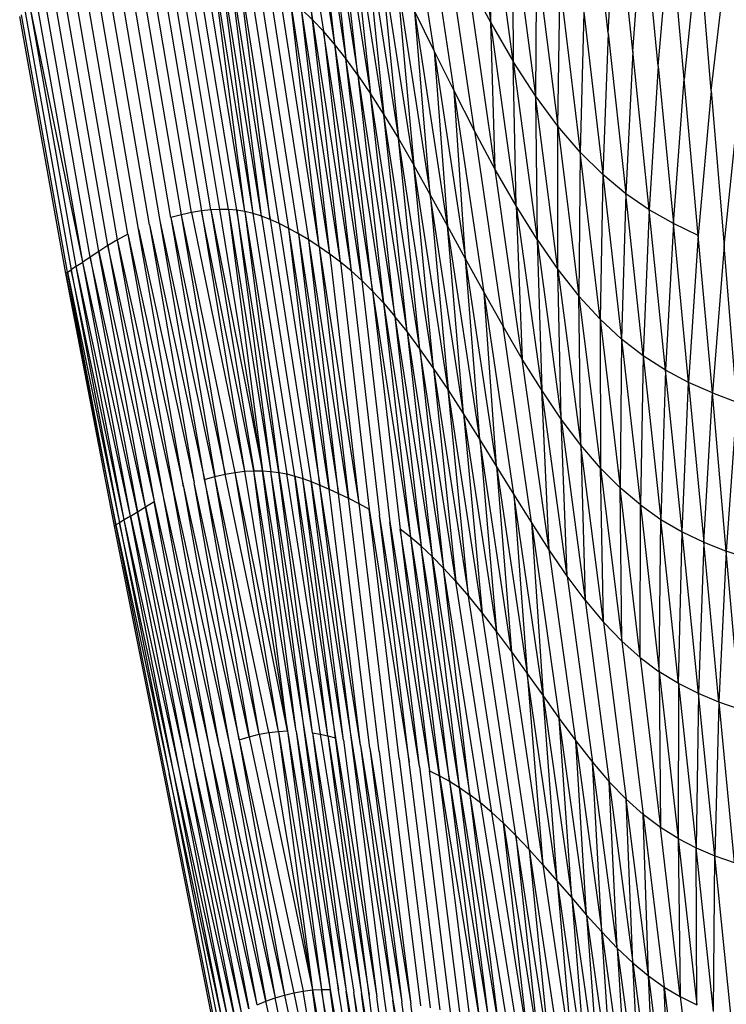
# Model space of a CAD drawing. Units: inches. Extents: x 0 to 204, y 0 to 264.
# Drawn here: x 78 to 81, y 108 to 112 of the extents above; entities that cross this region are included whole.
import ezdxf

# ---------------------------------------------------------------- set-up
doc = ezdxf.new("R2010")
doc.units = ezdxf.units.IN
doc.header["$MEASUREMENT"] = 0
doc.layers.get('0').update_dxf_attribs({"color": 10})

# ---------------------------------------------------------------- blocks, each defined once
blk = doc.blocks.new('PROSA-3-SD')
for p, q in [((-8.3925, 23.5297), (-8.2449, 22.5872)), ((-8.3495, 23.4802), (-8.2036, 22.5435)), ((-8.2449, 22.5872), (-8.3495, 23.4802)), ((-8.3061, 23.4247), (-8.1618, 22.4949)), ((-8.2617, 23.3618), (-8.1188, 22.4403)), ((-8.2617, 23.3618), (-8.1618, 22.4949)), ((-8.2154, 23.2902), (-8.074, 22.3784)), ((-8.2154, 23.2902), (-8.1188, 22.4403)), ((-7.7864, 22.4698), (-7.9064, 23.2531)), ((-7.6691, 23.2596), (-7.5735, 22.5751)), ((-8.1664, 23.2084), (-8.0265, 22.3082)), ((-8.074, 22.3784), (-8.1664, 23.2084)), ((-7.1311, 22.5362), (-7.196, 23.1321)), ((-7.9759, 22.2287), (-8.1138, 23.1151)), ((-8.1138, 23.1151), (-8.0265, 22.3082)), ((-7.5735, 22.5751), (-7.579, 23.0942)), ((-7.4891, 22.4297), (-7.579, 23.0942)), ((-7.711, 22.3187), (-7.8251, 23.0772)), ((-7.1311, 22.5362), (-7.0989, 23.0585)), ((-7.0381, 22.4689), (-7.0989, 23.0585)), ((-8.0569, 23.0091), (-7.9215, 22.1389)), ((-8.0569, 23.0091), (-7.9759, 22.2287)), ((-7.0381, 22.4689), (-6.9991, 22.9962)), ((-6.9427, 22.4117), (-6.9991, 22.9962)), ((-7.4897, 22.9479), (-7.4051, 22.3002)), ((-7.4897, 22.9479), (-7.4891, 22.4297)), ((-6.9427, 22.4117), (-6.8962, 22.9425)), ((-6.8441, 22.3626), (-6.8962, 22.9425)), ((-7.8632, 22.0389), (-7.9955, 22.8904)), ((-7.9955, 22.8904), (-7.9215, 22.1389)), ((-7.634, 22.1684), (-7.7421, 22.9024)), ((-6.7895, 22.8951), (-6.8441, 22.3626)), ((-6.742, 22.3192), (-6.7895, 22.8951)), ((-8.7391, 21.8518), (-8.9048, 22.8305)), ((-8.7005, 21.8599), (-8.8657, 22.8391)), ((-8.828, 22.8457), (-8.6634, 21.866)), ((-8.6281, 21.87), (-8.7921, 22.8506)), ((-8.5943, 21.872), (-8.7577, 22.8534)), ((-8.5619, 21.8717), (-8.7246, 22.854)), ((-8.5305, 21.8691), (-8.6923, 22.8522)), ((-8.4996, 21.8642), (-8.6604, 22.8478)), ((-8.4996, 21.8642), (-8.6284, 22.8405)), ((-8.4687, 21.8567), (-8.6284, 22.8405)), ((-8.4687, 21.8567), (-8.5956, 22.8301)), ((-8.4371, 21.8467), (-8.5956, 22.8301)), ((-6.742, 22.3192), (-6.6793, 22.8529)), ((-8.8192, 21.829), (-8.986, 22.807)), ((-8.7788, 21.8415), (-8.9451, 22.8199)), ((-8.5616, 22.8164), (-8.4045, 21.834)), ((-8.4371, 21.8467), (-8.5616, 22.8164)), ((-8.4045, 21.834), (-8.5259, 22.7992)), ((-8.3703, 21.8186), (-8.5259, 22.7992)), ((-7.4007, 22.8199), (-7.4051, 22.3002)), ((-7.4007, 22.8199), (-7.321, 22.1862)), ((-8.9404, 21.7785), (-9.1089, 22.755)), ((-8.9004, 21.7975), (-9.0684, 22.7745)), ((-8.8599, 21.8144), (-9.0273, 22.7919)), ((-8.3346, 21.8005), (-8.4886, 22.7785)), ((-7.9295, 22.759), (-7.8011, 21.9287)), ((-7.9295, 22.759), (-7.8632, 22.0389)), ((-8.9793, 21.7577), (-9.1482, 22.7338)), ((-8.2974, 21.7798), (-8.4499, 22.7545)), ((-8.259, 21.7567), (-8.41, 22.7272)), ((-7.6579, 22.7335), (-7.5735, 22.5751)), ((-7.556, 22.0226), (-7.6579, 22.7335)), ((-9.0508, 21.7136), (-9.2209, 22.6885)), ((-9.0162, 21.7357), (-9.1857, 22.7112)), ((-8.2197, 21.7312), (-8.3692, 22.6969)), ((-7.321, 22.1862), (-7.3117, 22.7098)), ((-7.3117, 22.7098), (-7.2367, 22.0876)), ((-9.1107, 21.6735), (-9.2821, 22.6467)), ((-9.0825, 21.6925), (-9.2532, 22.6666)), ((-8.2197, 21.7312), (-8.3279, 22.6635)), ((-8.1798, 21.7034), (-8.3279, 22.6635)), ((-9.3277, 22.6157), (-9.155, 21.6448)), ((-9.1353, 21.6575), (-9.3074, 22.6295)), ((-9.1107, 21.6735), (-9.3074, 22.6295)), ((-8.1798, 21.7034), (-8.2864, 22.6271)), ((-8.1397, 21.6731), (-8.2864, 22.6271)), ((-8.2449, 22.5872), (-8.2864, 22.6271)), ((-7.8011, 21.9287), (-7.8595, 22.6179)), ((-7.7358, 21.8105), (-7.8595, 22.6179)), ((-7.7864, 22.4698), (-7.8595, 22.6179)), ((-7.2221, 22.6158), (-7.2367, 22.0876)), ((-7.2221, 22.6158), (-7.1514, 22.003)), ((-9.1752, 21.6301), (-9.3485, 22.5996)), ((-9.1686, 21.6356), (-9.3417, 22.6057)), ((-8.2449, 22.5872), (-8.0996, 21.6402)), ((-8.2036, 22.5435), (-8.2449, 22.5872)), ((-8.1397, 21.6731), (-8.2449, 22.5872)), ((-7.5735, 22.5751), (-7.4891, 22.4297)), ((-7.556, 22.0226), (-7.5735, 22.5751)), ((-7.4774, 21.8852), (-7.5735, 22.5751)), ((-8.0595, 21.6041), (-8.2036, 22.5435)), ((-8.2036, 22.5435), (-8.0996, 21.6402)), ((-8.1618, 22.4949), (-8.2036, 22.5435)), ((-7.1311, 22.5362), (-7.1514, 22.003)), ((-7.1311, 22.5362), (-7.0647, 21.9312)), ((-8.1188, 22.4403), (-8.1618, 22.4949)), ((-8.1618, 22.4949), (-8.0189, 21.5641)), ((-8.1618, 22.4949), (-8.0595, 21.6041)), ((-7.711, 22.3187), (-7.7864, 22.4698)), ((-7.7864, 22.4698), (-7.6679, 21.6862)), ((-7.7864, 22.4698), (-7.7358, 21.8105)), ((-7.0381, 22.4689), (-7.0647, 21.9312)), ((-6.9761, 21.8702), (-7.0381, 22.4689)), ((-8.0189, 21.5641), (-8.1188, 22.4403)), ((-7.9774, 21.5193), (-8.1188, 22.4403)), ((-8.074, 22.3784), (-8.1188, 22.4403)), ((-7.4051, 22.3002), (-7.4891, 22.4297)), ((-7.4891, 22.4297), (-7.3986, 21.7585)), ((-7.4774, 21.8852), (-7.4891, 22.4297)), ((-6.9427, 22.4117), (-6.9761, 21.8702)), ((-6.9427, 22.4117), (-6.885, 21.8183)), ((-8.074, 22.3784), (-8.0265, 22.3082)), ((-8.074, 22.3784), (-7.9342, 21.4687)), ((-8.074, 22.3784), (-7.9774, 21.5193)), ((-6.885, 21.8183), (-6.8441, 22.3626)), ((-6.7909, 21.7736), (-6.8441, 22.3626)), ((-7.6679, 21.6862), (-7.711, 22.3187)), ((-7.598, 21.559), (-7.711, 22.3187)), ((-7.634, 22.1684), (-7.711, 22.3187)), ((-6.742, 22.3192), (-6.7909, 21.7736)), ((-6.742, 22.3192), (-6.6934, 21.7343)), ((-8.0265, 22.3082), (-7.9759, 22.2287)), ((-7.9342, 21.4687), (-8.0265, 22.3082)), ((-7.8886, 21.4114), (-8.0265, 22.3082)), ((-7.3198, 21.645), (-7.4051, 22.3002)), ((-7.4051, 22.3002), (-7.3986, 21.7585)), ((-7.321, 22.1862), (-7.4051, 22.3002)), ((-6.6934, 21.7343), (-6.6365, 22.2808)), ((-7.8886, 21.4114), (-7.9759, 22.2287)), ((-7.8402, 21.3467), (-7.9759, 22.2287)), ((-7.9759, 22.2287), (-7.9215, 22.1389)), ((-7.556, 22.0226), (-7.634, 22.1684)), ((-7.634, 22.1684), (-7.5266, 21.4318)), ((-7.321, 22.1862), (-7.2407, 21.5447)), ((-7.2367, 22.0876), (-7.321, 22.1862)), ((-7.3198, 21.645), (-7.321, 22.1862)), ((-7.9215, 22.1389), (-7.8632, 22.0389)), ((-7.8402, 21.3467), (-7.9215, 22.1389)), ((-7.7886, 21.2737), (-7.9215, 22.1389)), ((-7.2367, 22.0876), (-7.2407, 21.5447)), ((-7.1611, 21.4577), (-7.2367, 22.0876)), ((-7.1514, 22.003), (-7.2367, 22.0876)), ((-7.7886, 21.2737), (-7.8632, 22.0389)), ((-7.7336, 21.1924), (-7.8632, 22.0389)), ((-7.8011, 21.9287), (-7.8632, 22.0389)), ((-7.4542, 21.3078), (-7.556, 22.0226)), ((-7.4774, 21.8852), (-7.556, 22.0226)), ((-7.1514, 22.003), (-7.1611, 21.4577)), ((-7.0647, 21.9312), (-7.1514, 22.003)), ((-7.1514, 22.003), (-7.0804, 21.3829)), ((-7.6753, 21.1028), (-7.8011, 21.9287)), ((-7.8011, 21.9287), (-7.7336, 21.1924)), ((-7.7358, 21.8105), (-7.8011, 21.9287)), ((-7.0647, 21.9312), (-7.0804, 21.3829)), ((-6.9983, 21.3194), (-7.0647, 21.9312)), ((-6.9761, 21.8702), (-7.0647, 21.9312)), ((-8.6634, 21.866), (-8.7005, 21.8599)), ((-8.6281, 21.87), (-8.6634, 21.866)), ((-8.6634, 21.866), (-8.5008, 20.8846)), ((-8.4666, 20.8867), (-8.6634, 21.866)), ((-8.5943, 21.872), (-8.6281, 21.87)), ((-8.6281, 21.87), (-8.4339, 20.8866)), ((-8.6281, 21.87), (-8.4666, 20.8867)), ((-8.4339, 20.8866), (-8.5943, 21.872)), ((-8.5619, 21.8717), (-8.5943, 21.872)), ((-8.5619, 21.8717), (-8.4026, 20.8845)), ((-8.5305, 21.8691), (-8.5619, 21.8717)), ((-8.5619, 21.8717), (-8.4339, 20.8866)), ((-8.3721, 20.8804), (-8.5305, 21.8691)), ((-8.5305, 21.8691), (-8.4026, 20.8845)), ((-8.4996, 21.8642), (-8.5305, 21.8691)), ((-8.4687, 21.8567), (-8.4996, 21.8642)), ((-8.4996, 21.8642), (-8.3422, 20.8745)), ((-8.4996, 21.8642), (-8.3721, 20.8804)), ((-7.4774, 21.8852), (-7.3812, 21.1902)), ((-7.3986, 21.7585), (-7.4774, 21.8852)), ((-7.4774, 21.8852), (-7.4542, 21.3078)), ((-6.9761, 21.8702), (-6.9983, 21.3194)), ((-6.9142, 21.2655), (-6.9761, 21.8702)), ((-6.885, 21.8183), (-6.9761, 21.8702)), ((-8.6518, 20.8543), (-8.8192, 21.829)), ((-8.6126, 20.8653), (-8.8192, 21.829)), ((-8.7391, 21.8518), (-8.7788, 21.8415)), ((-8.7788, 21.8415), (-8.5741, 20.8741)), ((-8.7788, 21.8415), (-8.6126, 20.8653)), ((-8.7005, 21.8599), (-8.7391, 21.8518)), ((-8.5741, 20.8741), (-8.7391, 21.8518)), ((-8.5367, 20.8805), (-8.7391, 21.8518)), ((-8.7005, 21.8599), (-8.5008, 20.8846)), ((-8.3122, 20.8667), (-8.4687, 21.8567)), ((-8.4371, 21.8467), (-8.4687, 21.8567)), ((-8.4371, 21.8467), (-8.2817, 20.857)), ((-8.4045, 21.834), (-8.4371, 21.8467)), ((-8.4045, 21.834), (-8.2502, 20.8456)), ((-8.3703, 21.8186), (-8.4045, 21.834)), ((-8.7306, 20.826), (-8.9004, 21.7975)), ((-8.9004, 21.7975), (-8.6913, 20.8412)), ((-8.8599, 21.8144), (-8.6518, 20.8543)), ((-8.8599, 21.8144), (-8.6913, 20.8412)), ((-8.3346, 21.8005), (-8.3703, 21.8186)), ((-8.3703, 21.8186), (-8.2171, 20.8323)), ((-8.2171, 20.8323), (-8.3346, 21.8005)), ((-8.1825, 20.8174), (-8.3346, 21.8005)), ((-8.2974, 21.7798), (-8.3346, 21.8005)), ((-7.6753, 21.1028), (-7.7358, 21.8105)), ((-7.6143, 21.0061), (-7.7358, 21.8105)), ((-7.6679, 21.6862), (-7.7358, 21.8105)), ((-6.885, 21.8183), (-6.9142, 21.2655)), ((-6.8276, 21.2196), (-6.885, 21.8183)), ((-6.7909, 21.7736), (-6.885, 21.8183)), ((-8.9793, 21.7577), (-9.0162, 21.7357)), ((-8.9404, 21.7785), (-8.9793, 21.7577)), ((-8.8066, 20.7902), (-8.9793, 21.7577)), ((-8.7692, 20.8089), (-8.9793, 21.7577)), ((-8.9404, 21.7785), (-8.7306, 20.826)), ((-8.9404, 21.7785), (-8.7692, 20.8089)), ((-8.259, 21.7567), (-8.2974, 21.7798)), ((-8.2974, 21.7798), (-8.1464, 20.8009)), ((-8.2974, 21.7798), (-8.1825, 20.8174)), ((-8.1464, 20.8009), (-8.259, 21.7567)), ((-8.109, 20.7828), (-8.259, 21.7567)), ((-8.2197, 21.7312), (-8.259, 21.7567)), ((-7.3986, 21.7585), (-7.3198, 21.645)), ((-7.3986, 21.7585), (-7.3078, 21.0812)), ((-7.3986, 21.7585), (-7.3812, 21.1902)), ((-6.7909, 21.7736), (-6.8276, 21.2196)), ((-6.7381, 21.1801), (-6.7909, 21.7736)), ((-9.0162, 21.7357), (-9.0508, 21.7136)), ((-9.0162, 21.7357), (-8.842, 20.7704)), ((-8.8066, 20.7902), (-9.0162, 21.7357)), ((-8.2197, 21.7312), (-8.0706, 20.7633)), ((-8.1798, 21.7034), (-8.2197, 21.7312)), ((-8.2197, 21.7312), (-8.109, 20.7828)), ((-6.6934, 21.7343), (-6.7381, 21.1801)), ((-6.6452, 21.1453), (-6.6934, 21.7343)), ((-9.0825, 21.6925), (-9.1107, 21.6735)), ((-9.0508, 21.7136), (-9.0825, 21.6925)), ((-9.0825, 21.6925), (-8.9048, 20.7319)), ((-8.8749, 20.7506), (-9.0825, 21.6925)), ((-8.8749, 20.7506), (-9.0508, 21.7136)), ((-9.0508, 21.7136), (-8.842, 20.7704)), ((-8.1798, 21.7034), (-8.0706, 20.7633)), ((-8.1397, 21.6731), (-8.1798, 21.7034)), ((-7.6143, 21.0061), (-7.6679, 21.6862)), ((-7.551, 20.904), (-7.6679, 21.6862)), ((-7.598, 21.559), (-7.6679, 21.6862)), ((-9.1686, 21.6356), (-9.155, 21.6448)), ((-9.1353, 21.6575), (-9.155, 21.6448)), ((-9.155, 21.6448), (-8.973, 20.6901)), ((-8.9546, 20.7011), (-9.155, 21.6448)), ((-9.1353, 21.6575), (-9.1107, 21.6735)), ((-8.9546, 20.7011), (-9.1353, 21.6575)), ((-8.9315, 20.7152), (-9.1353, 21.6575)), ((-8.9315, 20.7152), (-9.1107, 21.6735)), ((-8.9048, 20.7319), (-9.1107, 21.6735)), ((-8.0996, 21.6402), (-8.1397, 21.6731)), ((-8.1397, 21.6731), (-8.0318, 20.742)), ((-7.3198, 21.645), (-7.2407, 21.5447)), ((-7.3198, 21.645), (-7.2341, 20.9834)), ((-7.3078, 21.0812), (-7.3198, 21.645)), ((-9.1686, 21.6356), (-9.1752, 21.6301)), ((-8.9916, 20.6776), (-9.1752, 21.6301)), ((-9.1752, 21.6301), (-8.9857, 20.6823)), ((-8.9857, 20.6823), (-9.1686, 21.6356)), ((-9.1686, 21.6356), (-8.973, 20.6901)), ((-8.0996, 21.6402), (-8.0595, 21.6041)), ((-8.0996, 21.6402), (-7.9927, 20.7191)), ((-8.0595, 21.6041), (-8.0189, 21.5641)), ((-8.0595, 21.6041), (-7.9536, 20.6941)), ((-8.0189, 21.5641), (-7.9774, 21.5193)), ((-8.0189, 21.5641), (-7.8753, 20.6363)), ((-8.0189, 21.5641), (-7.9146, 20.6667)), ((-7.551, 20.904), (-7.598, 21.559)), ((-7.4861, 20.7988), (-7.598, 21.559)), ((-7.5266, 21.4318), (-7.598, 21.559)), ((-7.2407, 21.5447), (-7.1611, 21.4577)), ((-7.2407, 21.5447), (-7.16, 20.8968)), ((-7.2341, 20.9834), (-7.2407, 21.5447)), ((-7.9774, 21.5193), (-7.9342, 21.4687)), ((-7.9774, 21.5193), (-7.8353, 20.6021)), ((-7.9774, 21.5193), (-7.8753, 20.6363)), ((-7.8886, 21.4114), (-7.9342, 21.4687)), ((-7.9342, 21.4687), (-7.794, 20.5635)), ((-7.9342, 21.4687), (-7.8353, 20.6021)), ((-7.1611, 21.4577), (-7.0804, 21.3829)), ((-7.1611, 21.4577), (-7.0853, 20.8219)), ((-7.1611, 21.4577), (-7.16, 20.8968)), ((-7.42, 20.6928), (-7.5266, 21.4318)), ((-7.4542, 21.3078), (-7.5266, 21.4318)), ((-7.8402, 21.3467), (-7.8886, 21.4114)), ((-7.8886, 21.4114), (-7.7508, 20.5196)), ((-7.8886, 21.4114), (-7.794, 20.5635)), ((-7.0804, 21.3829), (-7.0853, 20.8219)), ((-7.0804, 21.3829), (-7.0094, 20.7576)), ((-6.9983, 21.3194), (-7.0804, 21.3829)), ((-7.7052, 20.4697), (-7.8402, 21.3467)), ((-7.8402, 21.3467), (-7.7508, 20.5196)), ((-7.7886, 21.2737), (-7.8402, 21.3467)), ((-7.3529, 20.5889), (-7.4542, 21.3078)), ((-7.3812, 21.1902), (-7.4542, 21.3078)), ((-6.9983, 21.3194), (-7.0094, 20.7576)), ((-6.9142, 21.2655), (-6.9983, 21.3194)), ((-6.9983, 21.3194), (-6.9319, 20.7031)), ((-7.7336, 21.1924), (-7.7886, 21.2737)), ((-7.7886, 21.2737), (-7.6569, 20.4134)), ((-7.7886, 21.2737), (-7.7052, 20.4697)), ((-6.9142, 21.2655), (-6.9319, 20.7031)), ((-6.8524, 20.6569), (-6.9142, 21.2655)), ((-6.8276, 21.2196), (-6.9142, 21.2655)), ((-6.8524, 20.6569), (-6.8276, 21.2196)), ((-6.7381, 21.1801), (-6.8276, 21.2196)), ((-6.8276, 21.2196), (-6.7704, 20.6176)), ((-7.6569, 20.4134), (-7.7336, 21.1924)), ((-7.6057, 20.3501), (-7.7336, 21.1924)), ((-7.6753, 21.1028), (-7.7336, 21.1924)), ((-7.3529, 20.5889), (-7.3812, 21.1902)), ((-7.2852, 20.4899), (-7.3812, 21.1902)), ((-7.3078, 21.0812), (-7.3812, 21.1902)), ((-6.7704, 20.6176), (-6.7381, 21.1801)), ((-6.6855, 20.5837), (-6.7381, 21.1801)), ((-6.7381, 21.1801), (-6.6452, 21.1453)), ((-6.6452, 21.1453), (-6.6855, 20.5837)), ((-7.6143, 21.0061), (-7.6753, 21.1028)), ((-7.6753, 21.1028), (-7.5515, 20.2798)), ((-7.6753, 21.1028), (-7.6057, 20.3501)), ((-7.3078, 21.0812), (-7.217, 20.3983)), ((-7.2341, 20.9834), (-7.3078, 21.0812)), ((-7.2852, 20.4899), (-7.3078, 21.0812)), ((-7.4948, 20.2035), (-7.6143, 21.0061)), ((-7.6143, 21.0061), (-7.5515, 20.2798)), ((-7.551, 20.904), (-7.6143, 21.0061)), ((-7.1485, 20.3163), (-7.2341, 20.9834)), ((-7.2341, 20.9834), (-7.217, 20.3983)), ((-7.16, 20.8968), (-7.2341, 20.9834)), ((-7.4861, 20.7988), (-7.551, 20.904)), ((-7.551, 20.904), (-7.4361, 20.1222)), ((-7.551, 20.904), (-7.4948, 20.2035)), ((-8.6518, 20.8543), (-8.6126, 20.8653)), ((-8.6126, 20.8653), (-8.5741, 20.8741)), ((-8.446, 19.8932), (-8.6126, 20.8653)), ((-8.409, 19.8999), (-8.6126, 20.8653)), ((-8.5741, 20.8741), (-8.5367, 20.8805)), ((-8.3732, 19.904), (-8.5741, 20.8741)), ((-8.5367, 20.8805), (-8.5008, 20.8846)), ((-8.3732, 19.904), (-8.5367, 20.8805)), ((-8.3389, 19.9057), (-8.5367, 20.8805)), ((-8.5008, 20.8846), (-8.4666, 20.8867)), ((-8.5008, 20.8846), (-8.3389, 19.9057)), ((-8.4666, 20.8867), (-8.4339, 20.8866)), ((-8.3389, 19.9057), (-8.4666, 20.8867)), ((-8.3063, 19.9053), (-8.4666, 20.8867)), ((-8.4339, 20.8866), (-8.4026, 20.8845)), ((-8.4339, 20.8866), (-8.2753, 19.9029)), ((-8.3063, 19.9053), (-8.4339, 20.8866)), ((-8.4026, 20.8845), (-8.3721, 20.8804)), ((-8.2753, 19.9029), (-8.4026, 20.8845)), ((-8.2454, 19.899), (-8.4026, 20.8845)), ((-8.3721, 20.8804), (-8.3422, 20.8745)), ((-8.3721, 20.8804), (-8.2161, 19.8937)), ((-8.2454, 19.899), (-8.3721, 20.8804)), ((-8.3422, 20.8745), (-8.3122, 20.8667)), ((-8.1872, 19.8872), (-8.3422, 20.8745)), ((-8.3122, 20.8667), (-8.2817, 20.857)), ((-8.3122, 20.8667), (-8.1579, 19.8797)), ((-8.1872, 19.8872), (-8.3122, 20.8667)), ((-7.0853, 20.8219), (-7.16, 20.8968)), ((-7.16, 20.8968), (-7.0794, 20.2443)), ((-7.1485, 20.3163), (-7.16, 20.8968)), ((-8.7306, 20.826), (-8.5215, 19.8728)), ((-8.7306, 20.826), (-8.559, 19.8596)), ((-8.5215, 19.8728), (-8.6913, 20.8412)), ((-8.4837, 19.8841), (-8.6913, 20.8412)), ((-8.6518, 20.8543), (-8.4837, 19.8841)), ((-8.446, 19.8932), (-8.6518, 20.8543)), ((-8.2817, 20.857), (-8.2502, 20.8456)), ((-8.1579, 19.8797), (-8.2817, 20.857)), ((-8.1279, 19.8712), (-8.2817, 20.857)), ((-8.2502, 20.8456), (-8.2171, 20.8323)), ((-8.2502, 20.8456), (-8.0967, 19.8617)), ((-8.1279, 19.8712), (-8.2502, 20.8456)), ((-8.2171, 20.8323), (-8.1825, 20.8174)), ((-8.0967, 19.8617), (-8.2171, 20.8323)), ((-8.0638, 19.8513), (-8.2171, 20.8323)), ((-8.6312, 19.8285), (-8.8066, 20.7902)), ((-8.5958, 19.8447), (-8.8066, 20.7902)), ((-8.5958, 19.8447), (-8.7692, 20.8089)), ((-8.7692, 20.8089), (-8.559, 19.8596)), ((-8.1825, 20.8174), (-8.1464, 20.8009)), ((-8.0638, 19.8513), (-8.1825, 20.8174)), ((-8.1464, 20.8009), (-8.109, 20.7828)), ((-8.0294, 19.8402), (-8.1464, 20.8009)), ((-7.376, 20.0378), (-7.4861, 20.7988)), ((-7.4861, 20.7988), (-7.4361, 20.1222)), ((-7.42, 20.6928), (-7.4861, 20.7988)), ((-7.0794, 20.2443), (-7.0853, 20.8219)), ((-7.0095, 20.1822), (-7.0853, 20.8219)), ((-7.0094, 20.7576), (-7.0853, 20.8219)), ((-8.9048, 20.7319), (-8.8749, 20.7506)), ((-8.8749, 20.7506), (-8.842, 20.7704)), ((-8.695, 19.7945), (-8.8749, 20.7506)), ((-8.8749, 20.7506), (-8.6644, 19.8114)), ((-8.6644, 19.8114), (-8.842, 20.7704)), ((-8.842, 20.7704), (-8.6312, 19.8285)), ((-8.109, 20.7828), (-8.0706, 20.7633)), ((-7.9935, 19.8283), (-8.109, 20.7828)), ((-8.0706, 20.7633), (-8.0318, 20.742)), ((-8.0706, 20.7633), (-7.9564, 19.8156)), ((-7.0095, 20.1822), (-7.0094, 20.7576)), ((-7.0094, 20.7576), (-6.9319, 20.7031)), ((-7.0094, 20.7576), (-6.9384, 20.1291)), ((-8.9315, 20.7152), (-8.9546, 20.7011)), ((-8.9315, 20.7152), (-8.9048, 20.7319)), ((-8.7474, 19.7646), (-8.9315, 20.7152)), ((-8.9315, 20.7152), (-8.7228, 19.7786)), ((-8.7228, 19.7786), (-8.9048, 20.7319)), ((-8.9048, 20.7319), (-8.695, 19.7945)), ((-8.0318, 20.742), (-7.8802, 19.7877)), ((-7.9186, 19.8021), (-8.0318, 20.742)), ((-7.8802, 19.7877), (-7.9927, 20.7191)), ((-7.8419, 19.7722), (-7.9927, 20.7191)), ((-8.9857, 20.6823), (-8.9916, 20.6776)), ((-8.803, 19.733), (-8.9916, 20.6776)), ((-8.973, 20.6901), (-8.9857, 20.6823)), ((-8.7975, 19.737), (-8.9857, 20.6823)), ((-8.9857, 20.6823), (-8.7858, 19.7436)), ((-8.9546, 20.7011), (-8.973, 20.6901)), ((-8.973, 20.6901), (-8.7858, 19.7436)), ((-8.7687, 19.7528), (-8.973, 20.6901)), ((-8.7687, 19.7528), (-8.9546, 20.7011)), ((-8.7474, 19.7646), (-8.9546, 20.7011)), ((-7.9536, 20.6941), (-7.8037, 19.7553)), ((-7.8419, 19.7722), (-7.9536, 20.6941)), ((-7.42, 20.6928), (-7.3148, 19.9524)), ((-7.3529, 20.5889), (-7.42, 20.6928)), ((-7.42, 20.6928), (-7.376, 20.0378)), ((-6.9384, 20.1291), (-6.9319, 20.7031)), ((-6.9319, 20.7031), (-6.8524, 20.6569)), ((-6.8655, 20.0842), (-6.9319, 20.7031)), ((-7.766, 19.7368), (-7.9146, 20.6667)), ((-7.9146, 20.6667), (-7.8037, 19.7553)), ((-7.8753, 20.6363), (-7.9146, 20.6667)), ((-6.8655, 20.0842), (-6.8524, 20.6569)), ((-6.7906, 20.0463), (-6.8524, 20.6569)), ((-6.8524, 20.6569), (-6.7704, 20.6176)), ((-7.8353, 20.6021), (-7.8753, 20.6363)), ((-7.8753, 20.6363), (-7.7284, 19.7161)), ((-7.8753, 20.6363), (-7.766, 19.7368)), ((-7.7284, 19.7161), (-7.8353, 20.6021)), ((-7.6904, 19.6925), (-7.8353, 20.6021)), ((-7.794, 20.5635), (-7.8353, 20.6021)), ((-6.7704, 20.6176), (-6.7906, 20.0463)), ((-6.7704, 20.6176), (-6.6855, 20.5837)), ((-6.7132, 20.014), (-6.7704, 20.6176)), ((-7.2528, 19.8682), (-7.3529, 20.5889)), ((-7.2852, 20.4899), (-7.3529, 20.5889)), ((-6.6855, 20.5837), (-6.7132, 20.014)), ((-6.6329, 19.9861), (-6.6855, 20.5837)), ((-6.5972, 20.5538), (-6.6855, 20.5837)), ((-7.794, 20.5635), (-7.7508, 20.5196)), ((-7.794, 20.5635), (-7.6516, 19.6654)), ((-7.6904, 19.6925), (-7.794, 20.5635)), ((-7.7508, 20.5196), (-7.7052, 20.4697)), ((-7.6516, 19.6654), (-7.7508, 20.5196)), ((-7.6114, 19.6343), (-7.7508, 20.5196)), ((-7.7052, 20.4697), (-7.6569, 20.4134)), ((-7.5694, 19.5985), (-7.7052, 20.4697)), ((-7.217, 20.3983), (-7.2852, 20.4899)), ((-7.2852, 20.4899), (-7.1901, 19.7879)), ((-7.6569, 20.4134), (-7.6057, 20.3501)), ((-7.5252, 19.5576), (-7.6569, 20.4134)), ((-7.217, 20.3983), (-7.1485, 20.3163)), ((-7.217, 20.3983), (-7.1268, 19.7137)), ((-7.4785, 19.5111), (-7.6057, 20.3501)), ((-7.6057, 20.3501), (-7.5515, 20.2798)), ((-7.1485, 20.3163), (-7.0794, 20.2443)), ((-7.1485, 20.3163), (-7.0633, 19.6481)), ((-7.5515, 20.2798), (-7.4948, 20.2035)), ((-7.429, 19.4586), (-7.5515, 20.2798)), ((-7.0794, 20.2443), (-7.0095, 20.1822)), ((-7.0794, 20.2443), (-6.9991, 19.5908)), ((-7.4948, 20.2035), (-7.4361, 20.1222)), ((-7.4948, 20.2035), (-7.3772, 19.4012)), ((-7.0095, 20.1822), (-6.9384, 20.1291)), ((-7.0095, 20.1822), (-6.934, 19.5418)), ((-7.4361, 20.1222), (-7.376, 20.0378)), ((-7.3234, 19.3399), (-7.4361, 20.1222)), ((-7.4361, 20.1222), (-7.3772, 19.4012)), ((-6.8655, 20.0842), (-6.9384, 20.1291)), ((-6.9384, 20.1291), (-6.8675, 19.5002)), ((-6.9384, 20.1291), (-6.934, 19.5418)), ((-6.8655, 20.0842), (-6.8675, 19.5002)), ((-6.7906, 20.0463), (-6.8655, 20.0842)), ((-6.8655, 20.0842), (-6.7993, 19.4651)), ((-6.7906, 20.0463), (-6.7993, 19.4651)), ((-6.729, 19.4354), (-6.7906, 20.0463)), ((-6.7132, 20.014), (-6.7906, 20.0463)), ((-7.376, 20.0378), (-7.3148, 19.9524)), ((-7.376, 20.0378), (-7.2682, 19.2761)), ((-7.3234, 19.3399), (-7.376, 20.0378)), ((-6.7132, 20.014), (-6.729, 19.4354)), ((-6.6329, 19.9861), (-6.7132, 20.014)), ((-6.7132, 20.014), (-6.6561, 19.4101)), ((-7.3148, 19.9524), (-7.2528, 19.8682)), ((-7.2682, 19.2761), (-7.3148, 19.9524)), ((-7.2118, 19.2114), (-7.3148, 19.9524)), ((-8.446, 19.8932), (-8.409, 19.8999)), ((-8.409, 19.8999), (-8.3732, 19.904)), ((-8.409, 19.8999), (-8.2446, 18.9293)), ((-8.3732, 19.904), (-8.3389, 19.9057)), ((-8.3732, 19.904), (-8.2106, 18.9311)), ((-8.3732, 19.904), (-8.2446, 18.9293)), ((-8.3389, 19.9057), (-8.178, 18.9308)), ((-8.3389, 19.9057), (-8.2106, 18.9311)), ((-8.3063, 19.9053), (-8.1471, 18.9287)), ((-8.3063, 19.9053), (-8.178, 18.9308)), ((-8.2753, 19.9029), (-8.1175, 18.9251)), ((-8.1471, 18.9287), (-8.2753, 19.9029)), ((-8.2454, 19.899), (-8.2161, 19.8937)), ((-8.2454, 19.899), (-8.0888, 18.9206)), ((-8.2454, 19.899), (-8.1175, 18.9251)), ((-8.559, 19.8596), (-8.3509, 18.9096)), ((-8.559, 19.8596), (-8.3861, 18.8991)), ((-8.5215, 19.8728), (-8.4837, 19.8841)), ((-8.5215, 19.8728), (-8.3153, 18.9183)), ((-8.5215, 19.8728), (-8.3509, 18.9096)), ((-8.4837, 19.8841), (-8.446, 19.8932)), ((-8.4837, 19.8841), (-8.2797, 18.9249)), ((-8.446, 19.8932), (-8.2446, 18.9293)), ((-8.2161, 19.8937), (-8.1872, 19.8872)), ((-8.2161, 19.8937), (-8.0605, 18.9153)), ((-8.1872, 19.8872), (-8.1579, 19.8797)), ((-8.1872, 19.8872), (-8.032, 18.9096)), ((-8.1872, 19.8872), (-8.0605, 18.9153)), ((-8.1579, 19.8797), (-8.0031, 18.9035)), ((-8.032, 18.9096), (-8.1579, 19.8797)), ((-8.1279, 19.8712), (-8.0031, 18.9035)), ((-8.0967, 19.8617), (-7.9418, 18.8907)), ((-7.9731, 18.8972), (-8.0967, 19.8617)), ((-7.2528, 19.8682), (-7.1901, 19.7879)), ((-7.2528, 19.8682), (-7.1545, 19.1478)), ((-7.2118, 19.2114), (-7.2528, 19.8682)), ((-8.4534, 18.8734), (-8.6312, 19.8285)), ((-8.4204, 18.887), (-8.6312, 19.8285)), ((-8.5958, 19.8447), (-8.3861, 18.8991)), ((-8.5958, 19.8447), (-8.4204, 18.887)), ((-8.0638, 19.8513), (-7.9087, 18.8839)), ((-8.0638, 19.8513), (-7.9418, 18.8907)), ((-8.0294, 19.8402), (-7.874, 18.8768)), ((-8.0294, 19.8402), (-7.9087, 18.8839)), ((-7.9935, 19.8283), (-7.874, 18.8768)), ((-8.5131, 18.8439), (-8.695, 19.7945)), ((-8.4844, 18.8587), (-8.695, 19.7945)), ((-8.6644, 19.8114), (-8.4844, 18.8587)), ((-8.4534, 18.8734), (-8.6644, 19.8114)), ((-7.9564, 19.8156), (-7.8381, 18.8694)), ((-7.9186, 19.8021), (-7.8013, 18.8618)), ((-7.7638, 18.8538), (-7.8802, 19.7877)), ((-7.1901, 19.7879), (-7.1268, 19.7137)), ((-7.1545, 19.1478), (-7.1901, 19.7879)), ((-7.0966, 19.0873), (-7.1901, 19.7879)), ((-8.5826, 18.8059), (-8.7687, 19.7528)), ((-8.5623, 18.8168), (-8.7687, 19.7528)), ((-8.5623, 18.8168), (-8.7474, 19.7646)), ((-8.5391, 18.8296), (-8.7474, 19.7646)), ((-8.7228, 19.7786), (-8.5391, 18.8296)), ((-8.5131, 18.8439), (-8.7228, 19.7786)), ((-7.8419, 19.7722), (-7.7261, 18.8453)), ((-7.8037, 19.7553), (-7.766, 19.7368)), ((-7.6886, 18.8363), (-7.8037, 19.7553)), ((-8.6155, 18.7868), (-8.803, 19.733)), ((-8.6101, 18.7909), (-8.7975, 19.737)), ((-8.7858, 19.7436), (-8.5989, 18.7972)), ((-8.5826, 18.8059), (-8.7858, 19.7436)), ((-7.766, 19.7368), (-7.7284, 19.7161)), ((-7.766, 19.7368), (-7.6153, 18.8158)), ((-7.6515, 18.8266), (-7.766, 19.7368)), ((-7.7284, 19.7161), (-7.6904, 19.6925)), ((-7.7284, 19.7161), (-7.5794, 18.8036)), ((-7.7284, 19.7161), (-7.6153, 18.8158)), ((-7.0633, 19.6481), (-7.1268, 19.7137)), ((-7.1268, 19.7137), (-7.038, 19.0316)), ((-7.0966, 19.0873), (-7.1268, 19.7137)), ((-7.6904, 19.6925), (-7.6516, 19.6654)), ((-7.6904, 19.6925), (-7.5436, 18.7895)), ((-7.5794, 18.8036), (-7.6904, 19.6925)), ((-7.6114, 19.6343), (-7.6516, 19.6654)), ((-7.6516, 19.6654), (-7.5073, 18.7729)), ((-7.6516, 19.6654), (-7.5436, 18.7895)), ((-7.038, 19.0316), (-7.0633, 19.6481)), ((-6.9791, 18.9828), (-7.0633, 19.6481)), ((-6.9991, 19.5908), (-7.0633, 19.6481)), ((-7.5694, 19.5985), (-7.6114, 19.6343)), ((-7.6114, 19.6343), (-7.4702, 18.7535)), ((-7.4317, 18.7308), (-7.5694, 19.5985)), ((-7.5252, 19.5576), (-7.5694, 19.5985)), ((-6.934, 19.5418), (-6.9991, 19.5908)), ((-6.9991, 19.5908), (-6.9195, 18.9404)), ((-6.9791, 18.9828), (-6.9991, 19.5908)), ((-7.5252, 19.5576), (-7.3916, 18.7043)), ((-7.4785, 19.5111), (-7.5252, 19.5576)), ((-7.4317, 18.7308), (-7.5252, 19.5576)), ((-6.8589, 18.9043), (-6.934, 19.5418)), ((-6.8675, 19.5002), (-6.934, 19.5418)), ((-7.3495, 18.6736), (-7.4785, 19.5111)), ((-7.4785, 19.5111), (-7.3916, 18.7043)), ((-7.4785, 19.5111), (-7.429, 19.4586)), ((-6.8675, 19.5002), (-6.7993, 19.4651)), ((-6.8675, 19.5002), (-6.797, 18.8736)), ((-6.8675, 19.5002), (-6.8589, 18.9043)), ((-7.429, 19.4586), (-7.3772, 19.4012)), ((-7.429, 19.4586), (-7.305, 18.6384)), ((-7.429, 19.4586), (-7.3495, 18.6736)), ((-6.7993, 19.4651), (-6.729, 19.4354)), ((-6.797, 18.8736), (-6.7993, 19.4651)), ((-6.7333, 18.8476), (-6.7993, 19.4651)), ((-6.7333, 18.8476), (-6.729, 19.4354)), ((-6.729, 19.4354), (-6.6561, 19.4101)), ((-6.6674, 18.8256), (-6.729, 19.4354)), ((-7.3772, 19.4012), (-7.3234, 19.3399)), ((-7.3772, 19.4012), (-7.2584, 18.5996)), ((-7.3234, 19.3399), (-7.2682, 19.2761)), ((-7.3234, 19.3399), (-7.2099, 18.5581)), ((-7.3234, 19.3399), (-7.2584, 18.5996)), ((-7.2682, 19.2761), (-7.2118, 19.2114)), ((-7.2682, 19.2761), (-7.1598, 18.5151)), ((-7.2682, 19.2761), (-7.2099, 18.5581)), ((-7.2118, 19.2114), (-7.1545, 19.1478)), ((-7.2118, 19.2114), (-7.1086, 18.4717)), ((-7.2118, 19.2114), (-7.1598, 18.5151)), ((-7.1545, 19.1478), (-7.0966, 19.0873)), ((-7.1545, 19.1478), (-7.0563, 18.4291)), ((-7.1086, 18.4717), (-7.1545, 19.1478)), ((-7.0966, 19.0873), (-7.038, 19.0316)), ((-7.0966, 19.0873), (-7.0033, 18.3888)), ((-7.0966, 19.0873), (-7.0563, 18.4291)), ((-7.038, 19.0316), (-6.9791, 18.9828)), ((-7.038, 19.0316), (-6.9495, 18.3519)), ((-7.0033, 18.3888), (-7.038, 19.0316)), ((-6.9791, 18.9828), (-6.9195, 18.9404)), ((-6.9791, 18.9828), (-6.8953, 18.3199)), ((-6.9495, 18.3519), (-6.9791, 18.9828)), ((-6.9195, 18.9404), (-6.8589, 18.9043)), ((-6.9195, 18.9404), (-6.8403, 18.2921)), ((-6.8953, 18.3199), (-6.9195, 18.9404)), ((-8.4204, 18.887), (-8.3861, 18.8991)), ((-8.3861, 18.8991), (-8.3509, 18.9096)), ((-8.1826, 17.9471), (-8.3861, 18.8991)), ((-8.3509, 18.9096), (-8.3153, 18.9183)), ((-8.3509, 18.9096), (-8.1495, 17.953)), ((-8.3153, 18.9183), (-8.2797, 18.9249)), ((-8.3153, 18.9183), (-8.1161, 17.9575)), ((-8.2797, 18.9249), (-8.2446, 18.9293)), ((-8.1161, 17.9575), (-8.2797, 18.9249)), ((-8.2446, 18.9293), (-8.2106, 18.9311)), ((-8.2446, 18.9293), (-8.0829, 17.9605)), ((-8.1161, 17.9575), (-8.2446, 18.9293)), ((-8.2106, 18.9311), (-8.178, 18.9308)), ((-8.0504, 17.9618), (-8.2106, 18.9311)), ((-8.2106, 18.9311), (-8.0829, 17.9605)), ((-8.178, 18.9308), (-8.0188, 17.9619)), ((-8.0504, 17.9618), (-8.178, 18.9308)), ((-7.9887, 17.9607), (-8.1471, 18.9287)), ((-8.1175, 18.9251), (-7.9596, 17.9588)), ((-7.9887, 17.9607), (-8.1175, 18.9251)), ((-7.9596, 17.9588), (-8.0888, 18.9206)), ((-7.931, 17.9562), (-8.0888, 18.9206)), ((-8.0605, 18.9153), (-7.9027, 17.9532)), ((-7.931, 17.9562), (-8.0605, 18.9153)), ((-7.9027, 17.9532), (-8.032, 18.9096)), ((-7.8741, 17.9501), (-8.0031, 18.9035)), ((-7.845, 17.9469), (-7.9731, 18.8972)), ((-6.8589, 18.9043), (-6.797, 18.8736)), ((-6.8589, 18.9043), (-6.7842, 18.2684)), ((-8.4534, 18.8734), (-8.4204, 18.887)), ((-8.215, 17.9398), (-8.4204, 18.887)), ((-7.9418, 18.8907), (-7.7835, 17.9402)), ((-7.8149, 17.9436), (-7.9418, 18.8907)), ((-7.7835, 17.9402), (-7.9087, 18.8839)), ((-7.7504, 17.9368), (-7.874, 18.8768))]:
    blk.add_line(p, q)

msp = doc.modelspace()

# ---------------------------------------------------------------- block references
msp.add_blockref('PROSA-3-SD', (87.81649, 89.1276))

doc.saveas('drawing.dxf')
